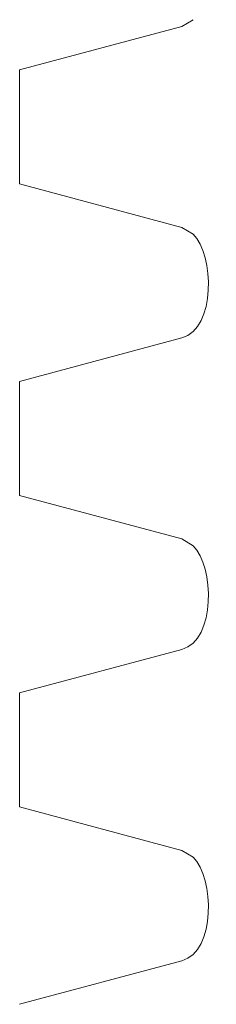
# Model space of a CAD drawing. Units: millimetres. Extents: x -39.7 to 39.7, y -18.3 to 18.3.
# Drawn here: x -30.9 to -30.7, y 7.1 to 8.1 of the extents above; entities that cross this region are included whole.
import ezdxf
from ezdxf.lldxf.tags import DXFTag

# ---------------------------------------------------------------- set-up
doc = ezdxf.new("R2010")
doc.units = ezdxf.units.MM
doc.header["$MEASUREMENT"] = 0
doc.layers.add('Standard layer', color=7, linetype='Continuous')
tags = doc.linetypes.add('New Line20', pattern=[0.4, 0.1, -0.3]).pattern_tags.tags
tags[6:7] = [DXFTag(74, 4), DXFTag(75, 0), DXFTag(340, '0'), DXFTag(46, 1.0), DXFTag(50, 0.0), DXFTag(44, 0.0), DXFTag(45, 0.0)]
tags[4:5] = [DXFTag(74, 4), DXFTag(75, 0), DXFTag(340, '0'), DXFTag(46, 1.0), DXFTag(50, 0.0), DXFTag(44, 0.0), DXFTag(45, 0.0)]
tags = doc.linetypes.add('New Line21', pattern=[0.4, 0.1, -0.3]).pattern_tags.tags
tags[6:7] = [DXFTag(74, 4), DXFTag(75, 0), DXFTag(340, '0'), DXFTag(46, 1.0), DXFTag(50, 0.0), DXFTag(44, 0.0), DXFTag(45, 0.0)]
tags[4:5] = [DXFTag(74, 4), DXFTag(75, 0), DXFTag(340, '0'), DXFTag(46, 1.0), DXFTag(50, 0.0), DXFTag(44, 0.0), DXFTag(45, 0.0)]
tags = doc.linetypes.add('New Line22', pattern=[0.4, 0.1, -0.3]).pattern_tags.tags
tags[6:7] = [DXFTag(74, 4), DXFTag(75, 0), DXFTag(340, '0'), DXFTag(46, 1.0), DXFTag(50, 0.0), DXFTag(44, 0.0), DXFTag(45, 0.0)]
tags[4:5] = [DXFTag(74, 4), DXFTag(75, 0), DXFTag(340, '0'), DXFTag(46, 1.0), DXFTag(50, 0.0), DXFTag(44, 0.0), DXFTag(45, 0.0)]
tags = doc.linetypes.add('New Line23', pattern=[0.4, 0.1, -0.3]).pattern_tags.tags
tags[6:7] = [DXFTag(74, 4), DXFTag(75, 0), DXFTag(340, '0'), DXFTag(46, 1.0), DXFTag(50, 0.0), DXFTag(44, 0.0), DXFTag(45, 0.0)]
tags[4:5] = [DXFTag(74, 4), DXFTag(75, 0), DXFTag(340, '0'), DXFTag(46, 1.0), DXFTag(50, 0.0), DXFTag(44, 0.0), DXFTag(45, 0.0)]
tags = doc.linetypes.add('New Line24', pattern=[0.4, 0.1, -0.3]).pattern_tags.tags
tags[6:7] = [DXFTag(74, 4), DXFTag(75, 0), DXFTag(340, '0'), DXFTag(46, 1.0), DXFTag(50, 0.0), DXFTag(44, 0.0), DXFTag(45, 0.0)]
tags[4:5] = [DXFTag(74, 4), DXFTag(75, 0), DXFTag(340, '0'), DXFTag(46, 1.0), DXFTag(50, 0.0), DXFTag(44, 0.0), DXFTag(45, 0.0)]
tags = doc.linetypes.add('New Line25', pattern=[0.4, 0.1, -0.3]).pattern_tags.tags
tags[6:7] = [DXFTag(74, 4), DXFTag(75, 0), DXFTag(340, '0'), DXFTag(46, 1.0), DXFTag(50, 0.0), DXFTag(44, 0.0), DXFTag(45, 0.0)]
tags[4:5] = [DXFTag(74, 4), DXFTag(75, 0), DXFTag(340, '0'), DXFTag(46, 1.0), DXFTag(50, 0.0), DXFTag(44, 0.0), DXFTag(45, 0.0)]
tags = doc.linetypes.add('New Line26', pattern=[0.4, 0.1, -0.3]).pattern_tags.tags
tags[6:7] = [DXFTag(74, 4), DXFTag(75, 0), DXFTag(340, '0'), DXFTag(46, 1.0), DXFTag(50, 0.0), DXFTag(44, 0.0), DXFTag(45, 0.0)]
tags[4:5] = [DXFTag(74, 4), DXFTag(75, 0), DXFTag(340, '0'), DXFTag(46, 1.0), DXFTag(50, 0.0), DXFTag(44, 0.0), DXFTag(45, 0.0)]
tags = doc.linetypes.add('New Line27', pattern=[0.4, 0.1, -0.3]).pattern_tags.tags
tags[6:7] = [DXFTag(74, 4), DXFTag(75, 0), DXFTag(340, '0'), DXFTag(46, 1.0), DXFTag(50, 0.0), DXFTag(44, 0.0), DXFTag(45, 0.0)]
tags[4:5] = [DXFTag(74, 4), DXFTag(75, 0), DXFTag(340, '0'), DXFTag(46, 1.0), DXFTag(50, 0.0), DXFTag(44, 0.0), DXFTag(45, 0.0)]
tags = doc.linetypes.add('New Line28', pattern=[0.4, 0.1, -0.3]).pattern_tags.tags
tags[6:7] = [DXFTag(74, 4), DXFTag(75, 0), DXFTag(340, '0'), DXFTag(46, 1.0), DXFTag(50, 0.0), DXFTag(44, 0.0), DXFTag(45, 0.0)]
tags[4:5] = [DXFTag(74, 4), DXFTag(75, 0), DXFTag(340, '0'), DXFTag(46, 1.0), DXFTag(50, 0.0), DXFTag(44, 0.0), DXFTag(45, 0.0)]
tags = doc.linetypes.add('New Line29', pattern=[0.4, 0.1, -0.3]).pattern_tags.tags
tags[6:7] = [DXFTag(74, 4), DXFTag(75, 0), DXFTag(340, '0'), DXFTag(46, 1.0), DXFTag(50, 0.0), DXFTag(44, 0.0), DXFTag(45, 0.0)]
tags[4:5] = [DXFTag(74, 4), DXFTag(75, 0), DXFTag(340, '0'), DXFTag(46, 1.0), DXFTag(50, 0.0), DXFTag(44, 0.0), DXFTag(45, 0.0)]
tags = doc.linetypes.add('New Line30', pattern=[0.4, 0.1, -0.3]).pattern_tags.tags
tags[6:7] = [DXFTag(74, 4), DXFTag(75, 0), DXFTag(340, '0'), DXFTag(46, 1.0), DXFTag(50, 0.0), DXFTag(44, 0.0), DXFTag(45, 0.0)]
tags[4:5] = [DXFTag(74, 4), DXFTag(75, 0), DXFTag(340, '0'), DXFTag(46, 1.0), DXFTag(50, 0.0), DXFTag(44, 0.0), DXFTag(45, 0.0)]
tags = doc.linetypes.add('New Line31', pattern=[0.4, 0.1, -0.3]).pattern_tags.tags
tags[6:7] = [DXFTag(74, 4), DXFTag(75, 0), DXFTag(340, '0'), DXFTag(46, 1.0), DXFTag(50, 0.0), DXFTag(44, 0.0), DXFTag(45, 0.0)]
tags[4:5] = [DXFTag(74, 4), DXFTag(75, 0), DXFTag(340, '0'), DXFTag(46, 1.0), DXFTag(50, 0.0), DXFTag(44, 0.0), DXFTag(45, 0.0)]
tags = doc.linetypes.add('New Line32', pattern=[0.4, 0.1, -0.3]).pattern_tags.tags
tags[6:7] = [DXFTag(74, 4), DXFTag(75, 0), DXFTag(340, '0'), DXFTag(46, 1.0), DXFTag(50, 0.0), DXFTag(44, 0.0), DXFTag(45, 0.0)]
tags[4:5] = [DXFTag(74, 4), DXFTag(75, 0), DXFTag(340, '0'), DXFTag(46, 1.0), DXFTag(50, 0.0), DXFTag(44, 0.0), DXFTag(45, 0.0)]

msp = doc.modelspace()

# ---------------------------------------------------------------- linework, layer by layer
at = {"layer": 'Standard layer', "color": 250, "linetype": 'New Line32', "lineweight": 5}
msp.add_open_spline([(-30.6901, 8.0771), (-30.6901, 8.0771), (-30.7016, 8.0704), (-30.7016, 8.0704), (-30.7016, 8.0704), (-30.7016, 8.0704), (-30.8633, 8.0271), (-30.8633, 8.0271)], degree=3, knots=[0, 0, 0, 0, 0.333333, 0.333333, 0.333333, 0.333333, 1, 1, 1, 1], dxfattribs=at)
at = {"layer": 'Standard layer', "color": 250, "linetype": 'New Line22', "lineweight": 5}
msp.add_open_spline([(-30.8633, 7.9136), (-30.8633, 7.9136), (-30.8633, 8.0271), (-30.8633, 8.0271)], degree=3, dxfattribs=at)
at = {"layer": 'Standard layer', "color": 250, "linetype": 'New Line29', "lineweight": 5}
msp.add_open_spline([(-30.8633, 7.9136), (-30.8633, 7.9136), (-30.7016, 7.8703), (-30.7016, 7.8703), (-30.7016, 7.8703), (-30.7016, 7.8703), (-30.6901, 7.8636), (-30.6901, 7.8636)], degree=3, knots=[0, 0, 0, 0, 0.333333, 0.333333, 0.333333, 0.333333, 1, 1, 1, 1], dxfattribs=at)
at = {"layer": 'Standard layer', "color": 250, "linetype": 'New Line30', "lineweight": 5}
msp.add_open_spline([(-30.6901, 7.8636), (-30.6693, 7.8429), (-30.6671, 7.7698), (-30.7016, 7.7604)], degree=3, dxfattribs=at)
at = {"layer": 'Standard layer', "color": 250, "linetype": 'New Line31', "lineweight": 5}
msp.add_open_spline([(-30.7016, 7.7604), (-30.7016, 7.7604), (-30.8633, 7.7171), (-30.8633, 7.7171)], degree=3, dxfattribs=at)
at = {"layer": 'Standard layer', "color": 250, "linetype": 'New Line20', "lineweight": 5}
msp.add_open_spline([(-30.8633, 7.6036), (-30.8633, 7.6036), (-30.8633, 7.7171), (-30.8633, 7.7171)], degree=3, dxfattribs=at)
at = {"layer": 'Standard layer', "color": 250, "linetype": 'New Line26', "lineweight": 5}
msp.add_open_spline([(-30.8633, 7.6036), (-30.8633, 7.6036), (-30.7016, 7.5603), (-30.7016, 7.5603), (-30.7016, 7.5603), (-30.7016, 7.5603), (-30.6901, 7.5535), (-30.6901, 7.5535)], degree=3, knots=[0, 0, 0, 0, 0.333333, 0.333333, 0.333333, 0.333333, 1, 1, 1, 1], dxfattribs=at)
at = {"layer": 'Standard layer', "color": 250, "linetype": 'New Line27', "lineweight": 5}
msp.add_open_spline([(-30.6901, 7.5535), (-30.6693, 7.5329), (-30.6671, 7.4598), (-30.7016, 7.4503)], degree=3, dxfattribs=at)
at = {"layer": 'Standard layer', "color": 250, "linetype": 'New Line28', "lineweight": 5}
msp.add_open_spline([(-30.7016, 7.4503), (-30.7016, 7.4503), (-30.8633, 7.407), (-30.8633, 7.407)], degree=3, dxfattribs=at)
at = {"layer": 'Standard layer', "color": 250, "linetype": 'New Line21', "lineweight": 5}
msp.add_open_spline([(-30.8633, 7.2935), (-30.8633, 7.2935), (-30.8633, 7.407), (-30.8633, 7.407)], degree=3, dxfattribs=at)
at = {"layer": 'Standard layer', "color": 250, "linetype": 'New Line23', "lineweight": 5}
msp.add_open_spline([(-30.8633, 7.2935), (-30.8633, 7.2935), (-30.7016, 7.2502), (-30.7016, 7.2502), (-30.7016, 7.2502), (-30.7016, 7.2502), (-30.6901, 7.2435), (-30.6901, 7.2435)], degree=3, knots=[0, 0, 0, 0, 0.333333, 0.333333, 0.333333, 0.333333, 1, 1, 1, 1], dxfattribs=at)
at = {"layer": 'Standard layer', "color": 250, "linetype": 'New Line24', "lineweight": 5}
msp.add_open_spline([(-30.6901, 7.2435), (-30.6693, 7.2228), (-30.6671, 7.1498), (-30.7016, 7.1403)], degree=3, dxfattribs=at)
at = {"layer": 'Standard layer', "color": 250, "linetype": 'New Line25', "lineweight": 5}
msp.add_open_spline([(-30.7016, 7.1403), (-30.7016, 7.1403), (-30.8633, 7.097), (-30.8633, 7.097)], degree=3, dxfattribs=at)

doc.saveas('drawing.dxf')
